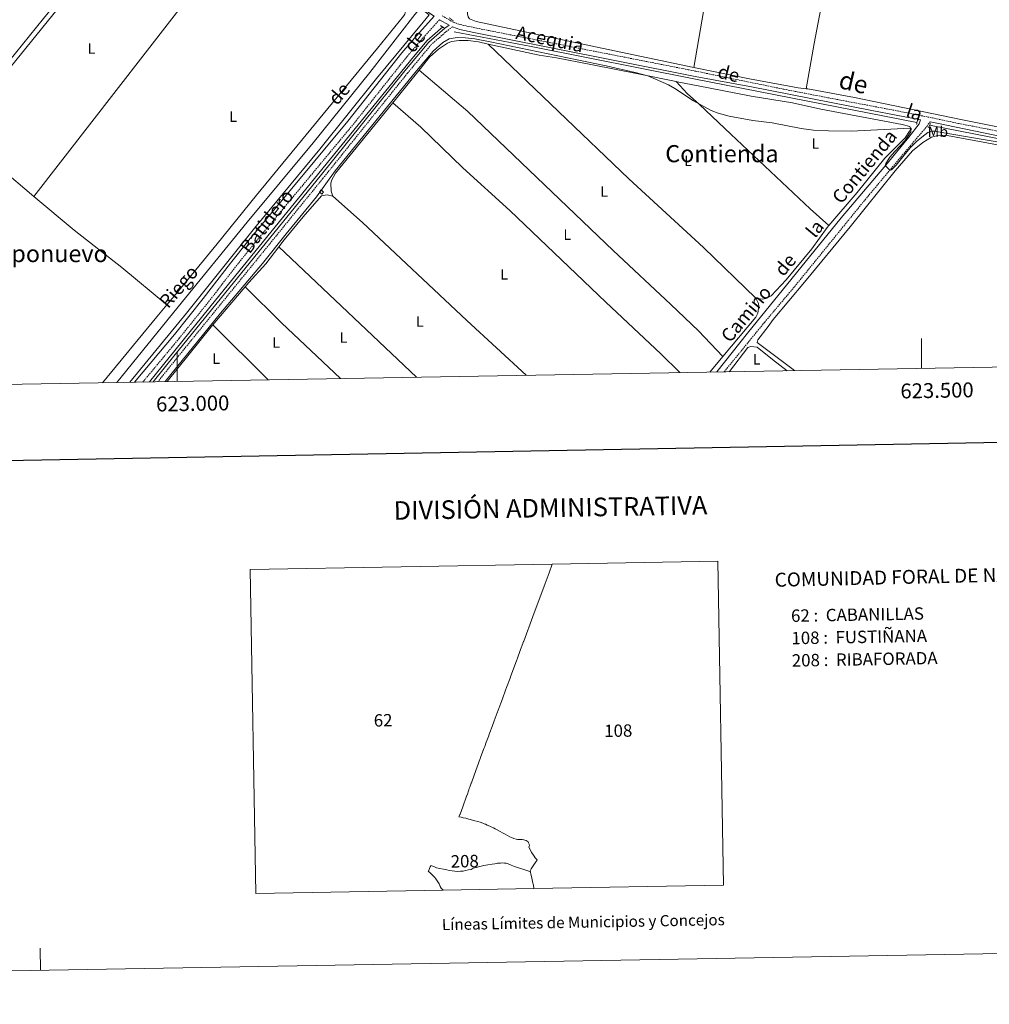
# Model space of a CAD drawing. Units: metres. Extents: x 621556 to 626063, y 4652748 to 4655796.
# Drawn here: x 622894 to 623546, y 4652748 to 4653410 of the extents above; entities that cross this region are included whole.
import ezdxf
from ezdxf.enums import TextEntityAlignment as Align

# ---------------------------------------------------------------- set-up
doc = ezdxf.new("R2010")
doc.units = ezdxf.units.M
doc.header["$MEASUREMENT"] = 0
doc.linetypes.add('TRAZOS', pattern=[0.75, 0.5, -0.25])
doc.linetypes.add('TRAZOSX2', pattern=[1.5, 1, -0.5])
for name, color, linetype, lineweight in [('Level 13', 5, 'Continuous', 0), ('Level 15', 1, 'Continuous', 0), ('Level 21', 19, 'Continuous', 0), ('Level 36', 19, 'Continuous', 40), ('Level 37', 92, 'Continuous', 0), ('Level 43', 5, 'Continuous', 0), ('Level 44', 1, 'Continuous', 0), ('Level 45', 7, 'Continuous', 0), ('Level 5', 36, 'Continuous', 0), ('Level 51', 5, 'Continuous', 13), ('Level 52', 1, 'Continuous', 13), ('Level 61', 19, 'Continuous', 0), ('Level 63', 7, 'Continuous', 0)]:
    doc.layers.add(name, color=color, linetype=linetype, lineweight=lineweight)
doc.styles.add('Arial', font='ARIAL.TTF', dxfattribs={"height": 0.2})

msp = doc.modelspace()

# ---------------------------------------------------------------- linework, layer by layer
at = {"layer": 'Level 13', "color": 5, "linetype": 'Continuous', "lineweight": 13}
for points in [[(623163.4, 4653417.31, 246.28), (623159.84, 4653413.11, 246.25), (623129.47, 4653374.02, 245.92), (623091.39, 4653326.73, 245.6), (623047.2, 4653273.41, 245.4), (623000.83, 4653216.67, 245.34), (622959.49, 4653165.81, 245.1)], [(623169.5, 4653412.87, 246.28), (623165.4, 4653407.9, 246.25), (623133.96, 4653370.08, 245.92), (623095.87, 4653322.49, 245.6), (623052.06, 4653269.46, 245.4), (623006.28, 4653212.3, 245.34), (622968.38, 4653165.97, 245.12)]]:
    msp.add_polyline3d(points, dxfattribs=at)
at = {"layer": 'Level 13', "color": 5, "linetype": 'Continuous', "lineweight": 0, "ltscale": 0.5}
for points in [[(623178.42, 4653404.58, 247.04), (623177, 4653403.44, 247.04), (623167.95, 4653395.56, 247.04), (623158.85, 4653384.67, 247.04), (623025.95, 4653221.06, 246.97), (622981.56, 4653166.2, 246.95)], [(623186.08, 4653401.37, 246.84), (623237.86, 4653391.44, 246.64), (623348.3, 4653369.53, 246.25), (623497.07, 4653340.39, 246.07)], [(623505.6, 4653338.72, 246.06), (623677.33, 4653305.09, 245.84), (623706.02, 4653299.22, 245.84)]]:
    msp.add_polyline3d(points, dxfattribs=at)
at = {"layer": 'Level 15', "color": 1, "linetype": 'Continuous', "lineweight": 0}
msp.add_polyline3d([(623097.22, 4653292.41, 246.86), (623098.41, 4653293.65, 246.86), (623096.86, 4653295.13, 246.86), (623095.67, 4653293.89, 246.86), (623097.22, 4653292.41, 246.86)], dxfattribs=at)
at = {"layer": 'Level 21', "color": 19, "linetype": 'Continuous', "lineweight": 0}
for points in [[(622637.79, 4653574.13, 246.52), (622639.93, 4653573.99, 246.52), (622666.7, 4653566.3, 245.8), (622746.27, 4653543.81, 245.6), (622887.8, 4653503.39, 245.34), (622921.6, 4653494.32, 245.34), (622994.27, 4653472.48, 245.25), (623028.01, 4653463.16, 245.02), (623113.67, 4653438.09, 244.8), (623125.66, 4653434.75, 245.01), (623133.67, 4653432.8, 245.67), (623146.85, 4653428.87, 247.04), (623151.44, 4653427.39, 247.56), (623154.26, 4653425.94, 247.76), (623169.69, 4653414.01, 248.52), (623172.76, 4653411.87, 248.43), (623160.84, 4653398.61, 248.4), (623151.13, 4653387.18, 248.28), (623114.74, 4653341.32, 247.67), (623048.33, 4653261.41, 247.22), (623035.98, 4653246, 247.18), (623017.68, 4653222.23, 247.19), (622998.22, 4653198.06, 247.14), (622971.54, 4653166.02, 246.85)], [(623176.24, 4653409.5, 248.43), (623182.72, 4653405.9, 247.79), (623179.97, 4653403.84, 247.53), (623169.14, 4653394.43, 246.81), (623153.07, 4653375.1, 246.65), (623096.18, 4653304.34, 246.43), (622998.79, 4653184.53, 246.48), (622984.06, 4653166.24, 246.22)], [(623185.11, 4653404.77, 247.88), (623189.98, 4653402.97, 247.25), (623199.41, 4653401.02, 246.91), (623247.97, 4653391.23, 246.4), (623348.06, 4653371.35, 245.99), (623385.94, 4653364.33, 245.79), (623466.79, 4653348.47, 245.5), (623499.41, 4653342.27, 246.35), (623498.6, 4653339.45, 246.27), (623491.72, 4653330.51, 245.29), (623476.05, 4653311.88, 244.97), (623446.18, 4653276.34, 245.02), (623383.33, 4653198.89, 244.76), (623362.68, 4653172.88, 244.91)], [(623505.85, 4653341.01, 246.35), (623512.55, 4653339.53, 245.75), (623522.34, 4653337.48, 245.58), (623575.32, 4653326.56, 245.45)]]:
    msp.add_polyline3d(points, dxfattribs=at)
at = {"layer": 'Level 21', "color": 19, "linetype": 'TRAZOSX2', "lineweight": 0}
for points in [[(623176.24, 4653409.5, 248.43), (623163.99, 4653395.86, 248.4), (623154.36, 4653384.53, 248.28), (623117.98, 4653338.69, 247.67), (623051.57, 4653258.76, 247.22), (623039.26, 4653243.42, 247.18), (623020.96, 4653219.64, 247.19), (623001.45, 4653195.41, 247.14), (622977.06, 4653166.12, 246.88)], [(623178.18, 4653412.1, 248.26), (623185.63, 4653407.82, 247.57), (623190.26, 4653406.21, 247.18), (623201.48, 4653403.79, 246.89), (623343.38, 4653375.93, 246.02), (623348.19, 4653374.99, 245.99), (623407.71, 4653362.8, 245.71), (623451.38, 4653354.4, 245.57), (623480.86, 4653348.85, 245.89), (623507.58, 4653343.5, 246.42), (623525.07, 4653339.81, 245.58), (623610.63, 4653323.15, 245.01)], [(623185.11, 4653404.77, 247.88), (623181.44, 4653402.02, 247.53), (623170.82, 4653392.79, 246.81), (623154.89, 4653373.61, 246.65), (623098, 4653302.87, 246.43), (623000.61, 4653183.06, 246.48), (622987.11, 4653166.3, 246.24)], [(623367.55, 4653172.96, 244.92), (623394.66, 4653206.21, 244.78), (623414.8, 4653230.14, 244.86), (623462.17, 4653288.52, 244.79), (623492.62, 4653324.87, 245.18), (623503.89, 4653337.98, 246.48), (623505.85, 4653341.01, 246.35)]]:
    msp.add_polyline3d(points, dxfattribs=at)
at = {"layer": 'Level 21', "color": 1, "linetype": 'TRAZOS', "lineweight": 0}
for points in [[(623182.82, 4653410.71, 247.59), (623185.93, 4653408.66, 247.53)], [(623177.06, 4653405.51, 247.72), (623179.31, 4653403.97, 247.66)], [(623497.32, 4653341.71, 246.19), (623496.77, 4653338.79, 246.11)], [(623504.76, 4653336.83, 246.19), (623506.1, 4653339.85, 246.11)]]:
    msp.add_polyline3d(points, dxfattribs=at)
at = {"layer": 'Level 36', "color": 92, "linetype": 'Continuous', "lineweight": 0}
for points in [[(623347.16, 4653377.5, 245.82), (623285.33, 4653390.31, 245.82), (623200.88, 4653408.39, 245.56), (623196.38, 4653410.12, 245.63), (623195.68, 4653411.39, 245.63), (623195.21, 4653413.53, 245.63), (623195.3, 4653418.09, 245.63), (623195.97, 4653421.05, 245.63), (623205.43, 4653442.03, 245.63), (623212.09, 4653458.57, 245.63), (623216.8, 4653474.08, 245.63), (623229.43, 4653524.11, 245.82), (623235.1, 4653542.83, 245.82), (623238.9, 4653552.16, 245.82), (623243.11, 4653557.93, 245.76), (623246.15, 4653559.65, 245.76), (623254.11, 4653560.89, 245.76), (623262.11, 4653560.87, 245.69), (623273.68, 4653559.27, 245.69), (623308.1, 4653553.32, 245.76), (623344.43, 4653546.55, 246.28), (623379.49, 4653541.22, 246.41)], [(623379.49, 4653541.22, 246.41), (623373.06, 4653512.67, 246.22), (623368.19, 4653487.57, 246.08), (623354.92, 4653423.11, 246.15), (623347.16, 4653377.5, 245.82)], [(623422.61, 4653363.11, 245.76), (623428.06, 4653393.52, 246.08), (623453.62, 4653527.99, 245.76)], [(622844.75, 4653393.24, 245.4), (622873.82, 4653428.34, 245.4), (622912.07, 4653475.54, 245.4), (622922.76, 4653490.35, 245.4), (622923.85, 4653490.67, 245.4), (622925.77, 4653490.36, 245.4), (622964.14, 4653478.67, 245.34), (622964.67, 4653478.07, 245.34), (622964.67, 4653477.4, 245.34), (622964.45, 4653476.69, 245.34), (622961.43, 4653472.67, 245.34), (622910.43, 4653410.43, 245.4), (622882.21, 4653375.45, 245.34), (622853.76, 4653339.43, 245.4), (622851.01, 4653336.79, 245.4), (622850.37, 4653336.54, 245.4), (622849.5, 4653336.6, 245.4), (622847.33, 4653337.21, 245.4), (622820.06, 4653359.69, 245.4), (622819.7, 4653360.57, 245.4), (622819.66, 4653361.37, 245.4), (622820.01, 4653362.58, 245.4), (622844.75, 4653393.24, 245.4)], [(622881.27, 4653310.04, 245.1), (622852.89, 4653333.58, 245.17), (622852.89, 4653334.25, 245.17), (622853.5, 4653335.62, 245.17), (622881.24, 4653369.05, 245.24), (622968.38, 4653476.77, 245.04), (622970.56, 4653476.78, 244.97), (623005.72, 4653467.14, 244.97), (623034, 4653458.51, 244.94)], [(622903.84, 4653290.67, 245.1), (623034, 4653458.51, 244.94)], [(623034, 4653458.51, 244.94), (623071.19, 4653447.16, 244.91), (623114.87, 4653435.32, 244.84), (623138.38, 4653427.45, 244.84), (623146.84, 4653424.21, 244.84), (623151.45, 4653421.93, 244.84), (623153.07, 4653420.16, 244.84), (623153.59, 4653418.81, 244.84), (623153.83, 4653417.59, 244.84), (623153.81, 4653415.84, 244.84), (623153.15, 4653413.17, 244.84), (623152.17, 4653411.84, 244.84), (623134.61, 4653390.37, 245.24), (623053.37, 4653291.63, 245.04), (623026.97, 4653258.85, 245.04), (623000.24, 4653226.49, 245.04), (622993.09, 4653217.97, 245.21)], [(623162.67, 4653375.59, 245.1), (623169.67, 4653384.41, 245.08), (623175.64, 4653389.78, 244.94), (623181.75, 4653393.76, 244.81), (623184.32, 4653394.78, 244.68), (623189.52, 4653395.55, 244.68), (623192.62, 4653395.6, 244.68), (623195.59, 4653395.56, 244.68), (623202.44, 4653394.55, 244.68), (623209.14, 4653393.09, 244.7)], [(623209.14, 4653393.09, 244.7), (623243.18, 4653385.64, 244.81), (623254.97, 4653383.82, 244.75), (623278.1, 4653379.35, 244.68), (623310.92, 4653372.91, 244.88), (623335.27, 4653368.01, 245.45)], [(623209.14, 4653393.09, 244.7), (623303.63, 4653302.6, 244.96), (623353.66, 4653256.44, 245.23), (623388.84, 4653222.44, 244.83)], [(623422.61, 4653363.11, 245.76), (623417.35, 4653363.81, 245.76), (623384.49, 4653369.7, 245.68), (623347.16, 4653377.5, 245.82)], [(623145.04, 4653353.67, 245.06), (623154.49, 4653365.26, 245.14), (623162.67, 4653375.59, 245.1)], [(623162.67, 4653375.59, 245.1), (623195.4, 4653347.89, 245.1), (623292.94, 4653254.36, 245.17), (623331.68, 4653218.3, 245.17), (623350.29, 4653200.49, 245.17), (623366.62, 4653183.35, 245.06)], [(623335.27, 4653368.01, 245.45), (623335.93, 4653367.88, 245.47), (623356.93, 4653363.85, 245.4), (623385.71, 4653358.15, 245.4), (623413.46, 4653353.56, 245.32), (623432.57, 4653349.41, 245.32), (623487.21, 4653339.08, 245.48), (623492.28, 4653337.78, 245.24), (623492.74, 4653336.68, 244.99), (623492.73, 4653336.05, 244.99), (623492.14, 4653334.54, 244.91), (623489.07, 4653330.17, 244.91), (623475.55, 4653316.48, 244.91), (623456.87, 4653293.47, 244.67), (623437.94, 4653271.35, 244.82)], [(623335.27, 4653368.01, 245.45), (623342.62, 4653360.01, 245.25), (623351.03, 4653352.45, 244.99), (623371.94, 4653332.64, 245.16), (623425.28, 4653282.4, 244.83), (623437.94, 4653271.35, 244.82)], [(623565.75, 4653335.11, 244.99), (623552.27, 4653337.32, 244.86), (623527.57, 4653342.15, 245.02), (623455.07, 4653357.14, 245.68), (623423.73, 4653362.97, 245.76), (623422.61, 4653363.11, 245.76)], [(623104.73, 4653291.03, 244.68), (623103.59, 4653294.27, 244.68), (623103.45, 4653299.42, 244.75), (623103.81, 4653301.55, 244.75), (623106.46, 4653306.37, 244.75), (623145.04, 4653353.67, 245.06)], [(623145.04, 4653353.67, 245.06), (623163.84, 4653337.37, 245.13), (623192.09, 4653310.11, 245.19), (623223.59, 4653281.42, 245.19), (623288.05, 4653219.81, 245.13), (623324.91, 4653185.16, 245.13), (623337.77, 4653172.44, 245.17)], [(623414.86, 4653173.79, 244.58), (623411.23, 4653176.44, 244.54), (623389.71, 4653192.7, 244.38), (623390.09, 4653194.47, 244.38), (623397.19, 4653203.46, 244.46), (623400.42, 4653208.14, 244.38), (623421.57, 4653233.12, 244.46), (623452.15, 4653270.31, 244.29), (623482.47, 4653308.08, 244.62), (623494.05, 4653321.32, 244.46), (623500.96, 4653327.12, 244.38), (623506.9, 4653330.52, 244.46), (623512.09, 4653331.94, 244.46), (623517.33, 4653331.68, 244.46), (623569.2, 4653322.06, 244.62)], [(622881.27, 4653310.04, 245.1), (622903.84, 4653290.67, 245.1)], [(622903.84, 4653290.67, 245.1), (622930.85, 4653268.07, 244.97), (622962.86, 4653242.98, 245.04), (622993.09, 4653217.97, 245.21)], [(623068.31, 4653256.85, 244.73), (623072.05, 4653261.68, 244.75), (623084.8, 4653277.01, 244.62), (623097.15, 4653291.13, 244.62), (623100.85, 4653291.96, 244.62), (623104.73, 4653291.03, 244.68)], [(623104.73, 4653291.03, 244.68), (623124.6, 4653273.25, 244.75), (623194.73, 4653207.51, 244.75), (623234.53, 4653170.63, 244.68)], [(623437.94, 4653271.35, 244.82), (623436.78, 4653269.99, 244.83), (623426.34, 4653255.7, 244.75), (623409.31, 4653234.66, 244.99), (623399.21, 4653223.97, 244.99), (623395.64, 4653222.12, 244.91), (623393.33, 4653221.67, 244.83), (623388.84, 4653222.44, 244.83)], [(623045.71, 4653230.02, 244.56), (623048.26, 4653233.01, 244.55), (623059.59, 4653245.59, 244.68), (623068.31, 4653256.85, 244.73)], [(623068.31, 4653256.85, 244.73), (623160.81, 4653169.34, 244.82)], [(623024.01, 4653204.57, 244.62), (623045.71, 4653230.02, 244.56)], [(623109.92, 4653168.45, 244.82), (623070.11, 4653205.95, 244.68), (623045.71, 4653230.02, 244.56)], [(622993.09, 4653217.97, 245.21), (622986.39, 4653210, 245.37), (622950, 4653165.65, 245.32)], [(623388.84, 4653222.44, 244.83), (623390.59, 4653218.81, 244.91), (623390.78, 4653217.03, 244.91), (623390.22, 4653212.38, 244.91), (623388.78, 4653209.67, 244.91), (623366.62, 4653183.35, 245.06)], [(622993.41, 4653166.41, 244.62), (623022.9, 4653203.27, 244.62), (623024.01, 4653204.57, 244.62)], [(623024.01, 4653204.57, 244.62), (623061.14, 4653167.59, 244.5)], [(623371.17, 4653173.14, 244.21), (623383.54, 4653189.21, 244.14), (623385.53, 4653189.87, 244.14), (623389.67, 4653189.62, 244.14), (623400, 4653181.26, 244.06), (623409.82, 4653173.7, 244.12)], [(623357.95, 4653172.79, 245.06), (623366.62, 4653183.35, 245.06)], [(623371.08, 4653173.02, 244.21), (623371.17, 4653173.14, 244.21)], [(623371.32, 4653173.03, 244.21), (623371.17, 4653173.14, 244.21)]]:
    msp.add_polyline3d(points, dxfattribs=at)
at = {"layer": 'Level 5', "color": 36, "linetype": 'Continuous', "lineweight": 0}
msp.add_polyline3d([(622991.96, 4653166.38, 245), (623029.33, 4653212.31, 245), (623057.46, 4653245.65, 245), (623073.24, 4653265.65, 245), (623093.75, 4653290.41, 245), (623106.31, 4653307.88, 245), (623160.86, 4653375.19, 245), (623172.05, 4653388.29, 245), (623178.5, 4653394.23, 245), (623182.87, 4653396.66, 245), (623188.18, 4653397.6, 245), (623193.8, 4653397.42, 245), (623200.13, 4653396.58, 245), (623210.47, 4653394.71, 245), (623288.2, 4653378.52, 245), (623307.71, 4653374.13, 245), (623316.28, 4653371.83, 245), (623330.07, 4653365.75, 245), (623334.45, 4653363.35, 245), (623346.9, 4653354.92, 245), (623358.91, 4653348.62, 245), (623363.5, 4653346.66, 245), (623371.01, 4653344.79, 245), (623386.87, 4653341.88, 245), (623399.72, 4653340.15, 245), (623419.37, 4653336.37, 245), (623427.6, 4653335.23, 245), (623437.59, 4653334.77, 245), (623452.87, 4653334.69, 245), (623492.72, 4653336.73, 245), (623493.24, 4653336.62, 245), (623492.85, 4653334.12, 245), (623488.93, 4653328.06, 245), (623482.11, 4653320.96, 245), (623478.89, 4653317.17, 245), (623476.13, 4653312.83, 245), (623475.86, 4653311.89, 245), (623476.16, 4653311.05, 245), (623478.86, 4653308.46, 245), (623479.86, 4653308.61, 245), (623483.18, 4653311.89, 245), (623489.28, 4653319.74, 245), (623492.56, 4653323.45, 245), (623496.63, 4653327.36, 245), (623500.37, 4653330.63, 245), (623504.48, 4653333.66, 245), (623507, 4653334.57, 245), (623508.57, 4653334.56, 245), (623568.03, 4653324.65, 245)], dxfattribs=at)
at = {"layer": 'Level 51', "color": 5, "linetype": 'Continuous', "lineweight": 13}
msp.add_polyline3d([(622968.38, 4653165.97, 245.12), (622959.49, 4653165.81, 245.1), (623000.83, 4653216.67, 245.34), (623047.2, 4653273.41, 245.4), (623091.39, 4653326.73, 245.6), (623129.47, 4653374.02, 245.92), (623159.84, 4653413.11, 246.25), (623163.4, 4653417.31, 246.28), (623169.5, 4653412.87, 248.35), (623165.4, 4653407.9, 246.25), (623133.96, 4653370.08, 245.92), (623095.87, 4653322.49, 245.6), (623052.06, 4653269.46, 245.4), (623006.28, 4653212.3, 245.34), (622968.38, 4653165.97, 245.12)], close=True, dxfattribs=at)
at = {"layer": 'Level 52', "color": 1, "linetype": 'Continuous', "lineweight": 0}
msp.add_polyline3d([(623097.22, 4653292.41, 246.86), (623095.67, 4653293.89, 246.86), (623096.86, 4653295.13, 246.86), (623098.41, 4653293.65, 246.86), (623097.22, 4653292.41, 246.86)], close=True, dxfattribs=at)
at = {"layer": 'Level 61', "color": 19, "linetype": 'Continuous', "lineweight": 0}
msp.add_lwpolyline([(622461.34, 4653157.09), (622421.35, 4655470.15), (625870.01, 4655530.59), (625911.14, 4653217.52), (622461.34, 4653157.09)], close=True, dxfattribs=at)
at = {"layer": 'Level 63', "linetype": 'Continuous', "lineweight": 0}
msp.add_lwpolyline([(621608.45, 4652748.08), (621556.44, 4655717.57), (626010.71, 4655795.61), (626062.75, 4652826.12), (621608.45, 4652748.08)], close=True, dxfattribs=at)
at = {"layer": 'Level 63', "linetype": 'Continuous', "lineweight": 30}
msp.add_lwpolyline([(622365.49, 4655519.2), (622409.83, 4653104.66), (625964.2, 4653169.94), (625919.9, 4655581.47), (622365.49, 4655519.2)], dxfattribs=at)
at = {"layer": 'Level 63', "linetype": 'Continuous', "lineweight": 0}
for points in [[(623500.01, 4653175.28), (623500.01, 4653195.28)], [(623000.01, 4653166.52), (623000.01, 4653186.52)], [(623252.11, 4653043.81), (623363.22, 4653045.75), (623367.03, 4652828.11), (623239.73, 4652825.88)], [(623178.71, 4652824.81), (623052.87, 4652822.61), (623049.06, 4653040.25), (623252.11, 4653043.81)], [(623252.11, 4653043.81), (623249.93, 4653038.04), (623247.42, 4653030.79), (623239.07, 4653008.49), (623232.91, 4652992.02), (623232.82, 4652991.78), (623232.37, 4652990.59), (623232.3, 4652990.4), (623230.81, 4652986.42), (623228.43, 4652980), (623228.27, 4652979.54), (623224.66, 4652969.79), (623224.3, 4652968.81), (623223.73, 4652967.27), (623221.43, 4652961), (623220.72, 4652959.06), (623218.63, 4652953.34), (623217.51, 4652950.29), (623216.23, 4652946.8), (623216.06, 4652946.34), (623215.83, 4652945.72), (623213.15, 4652938.6), (623211.7, 4652934.73)], [(623211.7, 4652934.73), (623211.7, 4652934.72), (623210.16, 4652930.62), (623209.52, 4652928.9), (623209.37, 4652928.49), (623207.79, 4652924.24), (623206.68, 4652921.22), (623206.34, 4652920.31), (623206.22, 4652919.99), (623203.89, 4652913.83), (623203.82, 4652913.65), (623203.7, 4652913.31), (623199.57, 4652901.9), (623197.74, 4652896.89), (623197.64, 4652896.61), (623196.67, 4652893.95), (623196.36, 4652893.05), (623196.08, 4652892.25), (623194.83, 4652888.6), (623194.79, 4652888.49), (623194.55, 4652887.85), (623191.95, 4652880.78), (623190.14, 4652875.83), (623190.01, 4652875.49)], [(623190.01, 4652875.49), (623189.84, 4652875.11), (623189.58, 4652874.55), (623189.32, 4652873.97), (623190.88, 4652873.79), (623192.25, 4652873.42), (623193.92, 4652873.06), (623196.09, 4652872.55), (623197.89, 4652872.05), (623200.03, 4652871.41), (623202.1, 4652870.89), (623203.7, 4652870.39), (623205.51, 4652869.87), (623206.33, 4652869.43), (623207.22, 4652869.05), (623208.43, 4652868.42), (623210.19, 4652867.65), (623211.5, 4652867.06), (623212.59, 4652866.52), (623213.75, 4652865.93), (623215.1, 4652865.19), (623216.98, 4652864.13), (623218.58, 4652863.29), (623220.4, 4652862.46), (623221.95, 4652861.55), (623223.65, 4652860.58), (623224.77, 4652860.07), (623226.3, 4652859.46), (623227.81, 4652859.05), (623228.74, 4652858.89), (623229.97, 4652858.79), (623231.81, 4652858.69), (623232.95, 4652858.59), (623233.68, 4652858.41), (623234.59, 4652858.03), (623235.22, 4652857.69), (623235.83, 4652857.13), (623236.13, 4652856.5), (623236.46, 4652855.72), (623236.8, 4652854.71)], [(623236.8, 4652854.71), (623236.63, 4652854.28), (623236.38, 4652853.55), (623237.16, 4652851.97), (623238.18, 4652850.15), (623239, 4652848.85), (623239.88, 4652847.55), (623240.56, 4652846.55), (623241.21, 4652845.77), (623241.73, 4652845.26), (623241.74, 4652845.24), (623242.02, 4652844.88), (623241.31, 4652844.1), (623240.52, 4652843.02), (623239.68, 4652841.77), (623238.81, 4652840.48), (623237.99, 4652839.16), (623236.98, 4652837.34)], [(623178.71, 4652824.81), (623177.47, 4652826.07), (623176.79, 4652827.23), (623176.41, 4652828.49), (623176.09, 4652829.08), (623175.62, 4652829.71), (623175.17, 4652830.42), (623173.93, 4652832.33), (623173.15, 4652833.32), (623171.33, 4652834.98), (623169.96, 4652836.37), (623168.78, 4652837.41), (623168.88, 4652837.62), (623170.15, 4652840.43), (623170.28, 4652840.7), (623170.41, 4652841.08), (623170.5, 4652841.41), (623172.56, 4652840.56), (623174.29, 4652839.8), (623176.55, 4652839.22), (623178.96, 4652838.8), (623181.16, 4652838.45), (623182.91, 4652838), (623184.87, 4652837.65), (623186.65, 4652837.47), (623188.7, 4652837.36), (623190.34, 4652837.46), (623192.25, 4652837.63), (623193.88, 4652837.97), (623195.71, 4652838.42), (623197.5, 4652838.75), (623199, 4652839.43), (623200.86, 4652840.01), (623203.38, 4652840.64), (623206.18, 4652841.33), (623208.9, 4652841.78), (623211.61, 4652842.14), (623213.61, 4652842.5), (623215.39, 4652842.8), (623217.37, 4652843), (623218.87, 4652843.05), (623219.98, 4652842.98), (623221.02, 4652842.87), (623221.99, 4652842.61), (623224.57, 4652841.53), (623226.81, 4652840.58), (623229.41, 4652839.74), (623233.65, 4652838.37), (623236.98, 4652837.34)], [(623236.98, 4652837.34), (623237.41, 4652837.2), (623237.56, 4652836.58), (623237.71, 4652835.78), (623238.28, 4652832.76), (623239.1, 4652829.4), (623239.17, 4652828.95), (623239.6, 4652826.5), (623239.73, 4652825.88)], [(623239.73, 4652825.88), (623178.71, 4652824.81)], [(622908.26, 4652770.86), (622907.99, 4652785.85)]]:
    msp.add_lwpolyline(points, dxfattribs=at)

# ---------------------------------------------------------------- texts
at = {"layer": 'Level 37', "color": 92, "linetype": 'Continuous', "lineweight": 0, "style": 'Arial'}
for s, p in [('L', (622942.59, 4653390.17, 245.09)), ('L', (623037.71, 4653344.38, 245.02)), ('Mb', (623511.12, 4653334.26, 244.99)), ('L', (623428.8, 4653326.33, 244.98)), ('L', (623343.3, 4653314.65, 245.08)), ('L', (623286.88, 4653294.09, 245.05)), ('L', (623262.16, 4653265.09, 245.18)), ('L', (623219.72, 4653238.41, 244.98)), ('L', (623163.07, 4653206.76, 244.76)), ('L', (623111.82, 4653196.08, 244.79)), ('L', (623066.58, 4653192.68, 244.62)), ('L', (623026.29, 4653181.81, 244.58)), ('L', (623389.4, 4653181.34, 244.06))]:
    msp.add_text(s, height=7, dxfattribs=at).set_placement(p, align=Align.MIDDLE_CENTER)
at = {"layer": 'Level 43', "color": 5, "linetype": 'Continuous', "lineweight": 0, "style": 'Arial'}
for s, rotation, p in [('Acequia', -11.62003, (623250.43, 4653396.52, 246.64)), ('de', 52.486, (623159.6, 4653395.08, 247.04)), ('de', -13.75343, (623370.65, 4653373.39, 245.86)), ('de', 49.463, (623108.82, 4653359.86, 245.8)), ('la', -18.57506, (623495.39, 4653347.3, 246.06)), ('Batidero', 52.486, (623060.28, 4653274.12, 246.97)), ('Riego', 49.463, (623001.12, 4653230.19, 245.03))]:
    msp.add_text(s, height=9, rotation=rotation, dxfattribs=at).set_placement(p, align=Align.MIDDLE_CENTER)
at = {"layer": 'Level 44', "color": 19, "linetype": 'Continuous', "lineweight": 0, "style": 'Arial'}
for s, p in [('Contienda', (623467.4, 4653306.2, 244.46)), ('la', (623434.08, 4653264.5, 244.46)), ('de', (623414.16, 4653240.23, 244.46)), ('Camino', (623387.91, 4653207.18, 244.46))]:
    msp.add_text(s, height=9, rotation=50.25162, dxfattribs=at).set_placement(p, align=Align.BOTTOM_CENTER)
at = {"layer": 'Level 45', "linetype": 'Continuous', "lineweight": 0, "style": 'Arial'}
msp.add_text('de', height=12, rotation=-13.1507, dxfattribs=at).set_placement((623442.91, 4653360.13, 245.57), align=Align.BOTTOM_LEFT)
at = {"layer": 'Level 45', "color": 19, "linetype": 'Continuous', "lineweight": 0, "style": 'Arial'}
for s, p in [('Contienda', (623366.07, 4653319.51, 245.1)), ('Camponuevo', (622904.42, 4653252.4, 245.78))]:
    msp.add_text(s, height=11.5, dxfattribs=at).set_placement(p, align=Align.MIDDLE_CENTER)
at = {"layer": 'Level 63', "linetype": 'Continuous', "lineweight": 0, "style": 'Arial'}
for s, p in [('623.500', (623510.46, 4653165.47)), ('623.000', (623010.46, 4653156.71))]:
    msp.add_text(s, height=10, rotation=1.00368, dxfattribs=at).set_placement(p, align=Align.TOP_CENTER)
for s, height, rotation, p in [('DIVISIÓN ADMINISTRATIVA', 12.4999, 1.00404, (623250.89, 4653081.6)), ('62', 8.307, 1.00397, (623138.45, 4652938.87)), ('108', 8.307, 1.00397, (623296.42, 4652931.89)), ('208', 8.307, 1.00397, (623193.28, 4652844.22)), ('Líneas Límites de Municipios y Concejos', 7.4999, 1.00404, (623272.95, 4652803.3)), ('Líneas Límites de Municipios y Concejos', 7.4999, 1.00404, (623272.95, 4652803.3))]:
    msp.add_text(s, height=height, rotation=rotation, dxfattribs=at).set_placement(p, align=Align.MIDDLE_CENTER)
for s, height, rotation, p in [('COMUNIDAD FORAL DE NAVARRA', 9.3599, 1.26899, (623401.48, 4653033.22)), ('62 :  CABANILLAS', 8.3074, 1.00404, (623412.47, 4653009.1)), ('108 :  FUSTIÑANA', 8.3074, 1.00404, (623412.74, 4652994.08)), ('208 :  RIBAFORADA', 8.3074, 1.00404, (623413, 4652979.06))]:
    msp.add_text(s, height=height, rotation=rotation, dxfattribs=at).set_placement(p, align=Align.MIDDLE_LEFT)

doc.saveas('drawing.dxf')
